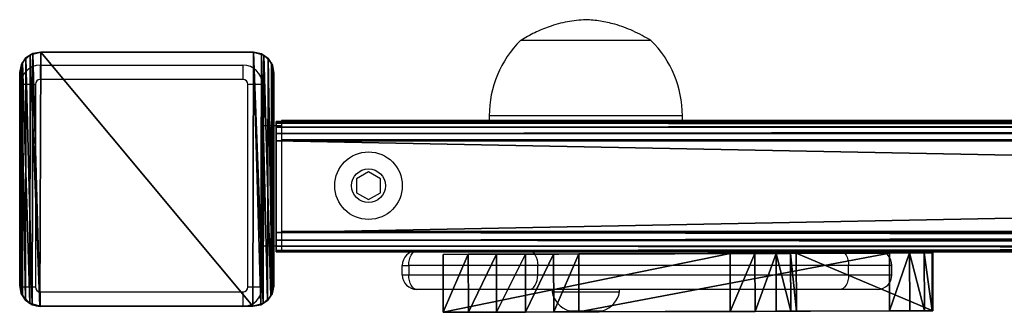
# Model space of a CAD drawing. Units: centimetres. Extents: x -53 to 53, y -3 to 3.
# Drawn here: x -53 to -32, y -3 to 3 of the extents above; entities that cross this region are included whole.
import ezdxf

# ---------------------------------------------------------------- set-up
doc = ezdxf.new("R2010")
doc.units = ezdxf.units.CM
doc.header["$LTSCALE"] = 2.54
doc.layers.get('0').update_dxf_attribs({"true_color": 0xff5454})
doc.layers.add('VP-EQ', color=7, linetype='Continuous', true_color=0x8a3492)

# ---------------------------------------------------------------- blocks, each defined once
blk = doc.blocks.new('Grupuj_19')
at = {"color": 28, "true_color": 0x301b02}
mesh = blk.add_polyface(dxfattribs=at)
corners = [(0, 0.03, 75.352), (2.829, 1.222, 1.321), (2.826, 0.022, 1.321), (0.004, 1.23, 75.352)]
mesh.append_faces([[corners[k] for k in face] for face in [(0, 1, 2), (1, 0, 3)]], dxfattribs={"vtx0": -1, "color": 28})
mesh = blk.add_polyface(dxfattribs=at)
corners = [(0.016, 1.23, 75.906), (0, 0.03, 75.352), (0.013, 0.03, 75.906), (0.004, 1.23, 75.352)]
mesh.append_faces([[corners[k] for k in face] for face in [(0, 1, 2), (1, 0, 3)]], dxfattribs={"vtx0": -1, "color": 28})
at = {"color": 0}
mesh = blk.add_polyface(dxfattribs=at)
corners = [(3.688, 1.219, 0.1), (10.145, 1.2), (4.201, 1.218), (10.145, 1.2, 82.214), (3.249, 1.22, 0.384), (2.948, 1.221, 0.811), (2.829, 1.222, 1.321), (0.004, 1.23, 75.352), (0.016, 1.23, 75.906), (0.18, 1.229, 76.435), (0.482, 1.229, 76.899), (0.899, 1.227, 77.263), (7.336, 1.208, 82.217), (9.624, 1.202, 82.517), (7.858, 1.207, 82.519), (9.042, 1.203, 82.674), (8.44, 1.205, 82.675)]
mesh.append_faces([[corners[k] for k in face] for face in [(0, 1, 2), (15, 14, 16)]], dxfattribs={"vtx0": -1, "color": 0})
mesh.append_faces([[corners[k] for k in face] for face in [(1, 0, 3), (3, 12, 13), (13, 14, 15)]], dxfattribs={"vtx0": -1, "vtx1": -1, "color": 0})
mesh.append_faces([[corners[k] for k in face] for face in [(3, 0, 4), (3, 4, 5), (3, 5, 6), (3, 6, 7), (3, 7, 8), (3, 8, 9), (3, 9, 10), (3, 10, 11), (3, 11, 12), (13, 12, 14)]], dxfattribs={"vtx0": -1, "vtx2": -1, "color": 0})
at = {"color": 28, "true_color": 0x301b02}
mesh = blk.add_polyface(dxfattribs=at)
corners = [(0.18, 1.229, 76.435), (0.013, 0.03, 75.906), (0.176, 0.029, 76.435), (0.016, 1.23, 75.906)]
mesh.append_faces([[corners[k] for k in face] for face in [(0, 1, 2), (1, 0, 3)]], dxfattribs={"vtx0": -1, "color": 28})
mesh = blk.add_polyface(dxfattribs=at)
corners = [(0.482, 1.229, 76.899), (0.176, 0.029, 76.435), (0.478, 0.029, 76.899), (0.18, 1.229, 76.435)]
mesh.append_faces([[corners[k] for k in face] for face in [(0, 1, 2), (1, 0, 3)]], dxfattribs={"vtx0": -1, "color": 28})
mesh = blk.add_polyface(dxfattribs=at)
corners = [(0.896, 0.027, 77.263), (0.482, 1.229, 76.899), (0.478, 0.029, 76.899), (0.899, 1.227, 77.263)]
mesh.append_faces([[corners[k] for k in face] for face in [(0, 1, 2), (1, 0, 3)]], dxfattribs={"vtx0": -1, "color": 28})
mesh = blk.add_polyface(dxfattribs=at)
corners = [(7.332, 0.008, 82.217), (0.899, 1.227, 77.263), (0.896, 0.027, 77.263), (7.336, 1.208, 82.217)]
mesh.append_faces([[corners[k] for k in face] for face in [(0, 1, 2), (1, 0, 3)]], dxfattribs={"vtx0": -1, "color": 28})
mesh = blk.add_polyface(dxfattribs=at)
corners = [(2.826, 0.022, 1.321), (2.948, 1.221, 0.811), (2.945, 0.021, 0.811), (2.829, 1.222, 1.321)]
mesh.append_faces([[corners[k] for k in face] for face in [(0, 1, 2), (1, 0, 3)]], dxfattribs={"vtx0": -1, "color": 28})
mesh = blk.add_polyface(dxfattribs=at)
corners = [(2.945, 0.021, 0.811), (3.249, 1.22, 0.384), (3.246, 0.02, 0.384), (2.948, 1.221, 0.811)]
mesh.append_faces([[corners[k] for k in face] for face in [(0, 1, 2), (1, 0, 3)]], dxfattribs={"vtx0": -1, "color": 28})
mesh = blk.add_polyface(dxfattribs=at)
corners = [(3.249, 1.22, 0.384), (3.684, 0.019, 0.1), (3.246, 0.02, 0.384), (3.688, 1.219, 0.1)]
mesh.append_faces([[corners[k] for k in face] for face in [(0, 1, 2), (1, 0, 3)]], dxfattribs={"vtx0": -1, "color": 28})
mesh = blk.add_polyface(dxfattribs=at)
corners = [(3.688, 1.219, 0.1), (4.198, 0.018), (3.684, 0.019, 0.1), (4.201, 1.218)]
mesh.append_faces([[corners[k] for k in face] for face in [(0, 1, 2), (1, 0, 3)]], dxfattribs={"vtx0": -1, "color": 28})
mesh = blk.add_polyface(dxfattribs=at)
corners = [(4.201, 1.218), (10.142, 0), (4.198, 0.018), (10.145, 1.2)]
mesh.append_faces([[corners[k] for k in face] for face in [(0, 1, 2), (1, 0, 3)]], dxfattribs={"vtx0": -1, "color": 28})
mesh = blk.add_polyface(dxfattribs=at)
corners = [(7.854, 0.007, 82.519), (7.336, 1.208, 82.217), (7.332, 0.008, 82.217), (7.858, 1.207, 82.519)]
mesh.append_faces([[corners[k] for k in face] for face in [(0, 1, 2), (1, 0, 3)]], dxfattribs={"vtx0": -1, "color": 28})
mesh = blk.add_polyface(dxfattribs=at)
corners = [(8.436, 0.005, 82.675), (7.858, 1.207, 82.519), (7.854, 0.007, 82.519), (8.44, 1.205, 82.675)]
mesh.append_faces([[corners[k] for k in face] for face in [(0, 1, 2), (1, 0, 3)]], dxfattribs={"vtx0": -1, "color": 28})
mesh = blk.add_polyface(dxfattribs=at)
corners = [(9.039, 0.003, 82.674), (8.44, 1.205, 82.675), (8.436, 0.005, 82.675), (9.042, 1.203, 82.674)]
mesh.append_faces([[corners[k] for k in face] for face in [(0, 1, 2), (1, 0, 3)]], dxfattribs={"vtx0": -1, "color": 28})
mesh = blk.add_polyface(dxfattribs=at)
corners = [(9.621, 0.002, 82.517), (9.042, 1.203, 82.674), (9.039, 0.003, 82.674), (9.624, 1.202, 82.517)]
mesh.append_faces([[corners[k] for k in face] for face in [(0, 1, 2), (1, 0, 3)]], dxfattribs={"vtx0": -1, "color": 28})
mesh = blk.add_polyface(dxfattribs=at)
corners = [(10.142, 0, 82.214), (9.624, 1.202, 82.517), (9.621, 0.002, 82.517), (10.145, 1.2, 82.214)]
mesh.append_faces([[corners[k] for k in face] for face in [(0, 1, 2), (1, 0, 3)]], dxfattribs={"vtx0": -1, "color": 28})
mesh = blk.add_polyface(dxfattribs=at)
corners = [(10.145, 1.2), (10.142, 0, 82.214), (10.142, 0), (10.145, 1.2, 82.214)]
mesh.append_faces([[corners[k] for k in face] for face in [(0, 1, 2), (1, 0, 3)]], dxfattribs={"vtx0": -1, "color": 28})
at = {"color": 0}
mesh = blk.add_polyface(dxfattribs=at)
corners = [(10.142, 0), (3.684, 0.019, 0.1), (4.198, 0.018), (10.142, 0, 82.214), (3.246, 0.02, 0.384), (2.945, 0.021, 0.811), (2.826, 0.022, 1.321), (0, 0.03, 75.352), (0.013, 0.03, 75.906), (0.176, 0.029, 76.435), (0.478, 0.029, 76.899), (0.896, 0.027, 77.263), (7.332, 0.008, 82.217), (9.621, 0.002, 82.517), (7.854, 0.007, 82.519), (9.039, 0.003, 82.674), (8.436, 0.005, 82.675)]
mesh.append_faces([[corners[k] for k in face] for face in [(0, 1, 2), (14, 15, 16)]], dxfattribs={"vtx0": -1, "color": 0})
mesh.append_faces([[corners[k] for k in face] for face in [(1, 3, 4), (4, 3, 5), (5, 3, 6), (6, 3, 7), (7, 3, 8), (8, 3, 9), (9, 3, 10), (10, 3, 11), (11, 3, 12), (12, 13, 14)]], dxfattribs={"vtx0": -1, "vtx1": -1, "color": 0})
mesh.append_faces([[corners[k] for k in face] for face in [(1, 0, 3), (12, 3, 13), (14, 13, 15)]], dxfattribs={"vtx0": -1, "vtx2": -1, "color": 0})
blk = doc.blocks.new('Komponent_6')
at = {"color": 0}
blk.add_blockref('Grupuj_19', (0, 0), dxfattribs=at)
blk = doc.blocks.new('Grupuj_17')
at = {"color": 0}
mesh = blk.add_polyface(dxfattribs=at)
corners = [(0, 0.03, 3.753), (0, 0, 0.4), (0, 0, 3.6), (0, 0.03, 0.247), (0, 0.117, 3.883), (0, 0.117, 0.117), (0, 0.247, 3.97), (0, 0.247, 0.03), (0, 0.4, 4), (0, 0.4), (0, 2.3, 4), (0, 2.3), (0, 2.453, 3.97), (0, 2.453, 0.03), (0, 2.583, 0.117), (0, 2.583, 3.883), (0, 2.67, 0.247), (0, 2.67, 3.753), (0, 2.7, 0.4), (0, 2.7, 3.6)]
mesh.append_faces([[corners[k] for k in face] for face in [(0, 1, 2), (18, 17, 19)]], dxfattribs={"vtx0": -1, "color": 0})
mesh.append_faces([[corners[k] for k in face] for face in [(1, 0, 3), (3, 4, 5), (5, 6, 7), (7, 8, 9), (9, 10, 11), (11, 12, 13), (13, 12, 14), (14, 15, 16), (16, 17, 18)]], dxfattribs={"vtx0": -1, "vtx1": -1, "color": 0})
mesh.append_faces([[corners[k] for k in face] for face in [(3, 0, 4), (5, 4, 6), (7, 6, 8), (9, 8, 10), (11, 10, 12), (14, 12, 15), (16, 15, 17)]], dxfattribs={"vtx0": -1, "vtx2": -1, "color": 0})
mesh = blk.add_polyface(dxfattribs=at)
corners = [(0, 2.7, 3.6), (193, 2.7, 0.4), (0, 2.7, 0.4), (193, 2.7, 3.6)]
mesh.append_faces([[corners[k] for k in face] for face in [(0, 1, 2), (1, 0, 3)]], dxfattribs={"vtx0": -1, "color": 0})
mesh = blk.add_polyface(dxfattribs=at)
corners = [(0, 2.7, 0.4), (193, 2.67, 0.247), (0, 2.67, 0.247), (193, 2.7, 0.4)]
mesh.append_faces([[corners[k] for k in face] for face in [(0, 1, 2), (1, 0, 3)]], dxfattribs={"vtx0": -1, "color": 0})
mesh = blk.add_polyface(dxfattribs=at)
corners = [(0, 2.67, 3.753), (193, 2.7, 3.6), (0, 2.7, 3.6), (193, 2.67, 3.753)]
mesh.append_faces([[corners[k] for k in face] for face in [(0, 1, 2), (1, 0, 3)]], dxfattribs={"vtx0": -1, "color": 0})
mesh = blk.add_polyface(dxfattribs=at)
corners = [(0, 2.583, 3.883), (193, 2.67, 3.753), (0, 2.67, 3.753), (193, 2.583, 3.883)]
mesh.append_faces([[corners[k] for k in face] for face in [(0, 1, 2), (1, 0, 3)]], dxfattribs={"vtx0": -1, "color": 0})
mesh = blk.add_polyface(dxfattribs=at)
corners = [(0, 2.67, 0.247), (193, 2.583, 0.117), (0, 2.583, 0.117), (193, 2.67, 0.247)]
mesh.append_faces([[corners[k] for k in face] for face in [(0, 1, 2), (1, 0, 3)]], dxfattribs={"vtx0": -1, "color": 0})
mesh = blk.add_polyface(dxfattribs=at)
corners = [(193, 2.583, 0.117), (0, 2.453, 0.03), (0, 2.583, 0.117), (193, 2.453, 0.03)]
mesh.append_faces([[corners[k] for k in face] for face in [(0, 1, 2), (1, 0, 3)]], dxfattribs={"vtx0": -1, "color": 0})
mesh = blk.add_polyface(dxfattribs=at)
corners = [(0, 2.453, 3.97), (193, 2.583, 3.883), (0, 2.583, 3.883), (193, 2.453, 3.97)]
mesh.append_faces([[corners[k] for k in face] for face in [(0, 1, 2), (1, 0, 3)]], dxfattribs={"vtx0": -1, "color": 0})
mesh = blk.add_polyface(dxfattribs=at)
corners = [(193, 2.453, 0.03), (0, 2.3), (0, 2.453, 0.03), (193, 2.3)]
mesh.append_faces([[corners[k] for k in face] for face in [(0, 1, 2), (1, 0, 3)]], dxfattribs={"vtx0": -1, "color": 0})
mesh = blk.add_polyface(dxfattribs=at)
corners = [(0, 2.3, 4), (193, 2.453, 3.97), (0, 2.453, 3.97), (193, 2.3, 4)]
mesh.append_faces([[corners[k] for k in face] for face in [(0, 1, 2), (1, 0, 3)]], dxfattribs={"vtx0": -1, "color": 0})
mesh = blk.add_polyface(dxfattribs=at)
corners = [(193, 2.3), (0, 0.4), (0, 2.3), (193, 0.4)]
mesh.append_faces([[corners[k] for k in face] for face in [(0, 1, 2), (1, 0, 3)]], dxfattribs={"vtx0": -1, "color": 0})
mesh = blk.add_polyface(dxfattribs=at)
corners = [(193, 0.4, 4), (0, 2.3, 4), (0, 0.4, 4), (193, 2.3, 4)]
mesh.append_faces([[corners[k] for k in face] for face in [(0, 1, 2), (1, 0, 3)]], dxfattribs={"vtx0": -1, "color": 0})
mesh = blk.add_polyface(dxfattribs=at)
corners = [(193, 0.4), (0, 0.247, 0.03), (0, 0.4), (193, 0.247, 0.03)]
mesh.append_faces([[corners[k] for k in face] for face in [(0, 1, 2), (1, 0, 3)]], dxfattribs={"vtx0": -1, "color": 0})
mesh = blk.add_polyface(dxfattribs=at)
corners = [(193, 0.247, 3.97), (0, 0.4, 4), (0, 0.247, 3.97), (193, 0.4, 4)]
mesh.append_faces([[corners[k] for k in face] for face in [(0, 1, 2), (1, 0, 3)]], dxfattribs={"vtx0": -1, "color": 0})
mesh = blk.add_polyface(dxfattribs=at)
corners = [(0, 0.247, 0.03), (193, 0.117, 0.117), (0, 0.117, 0.117), (193, 0.247, 0.03)]
mesh.append_faces([[corners[k] for k in face] for face in [(0, 1, 2), (1, 0, 3)]], dxfattribs={"vtx0": -1, "color": 0})
mesh = blk.add_polyface(dxfattribs=at)
corners = [(193, 0.117, 3.883), (0, 0.247, 3.97), (0, 0.117, 3.883), (193, 0.247, 3.97)]
mesh.append_faces([[corners[k] for k in face] for face in [(0, 1, 2), (1, 0, 3)]], dxfattribs={"vtx0": -1, "color": 0})
mesh = blk.add_polyface(dxfattribs=at)
corners = [(193, 0.117, 0.117), (0, 0.03, 0.247), (0, 0.117, 0.117), (193, 0.03, 0.247)]
mesh.append_faces([[corners[k] for k in face] for face in [(0, 1, 2), (1, 0, 3)]], dxfattribs={"vtx0": -1, "color": 0})
mesh = blk.add_polyface(dxfattribs=at)
corners = [(193, 0.03, 3.753), (0, 0.117, 3.883), (0, 0.03, 3.753), (193, 0.117, 3.883)]
mesh.append_faces([[corners[k] for k in face] for face in [(0, 1, 2), (1, 0, 3)]], dxfattribs={"vtx0": -1, "color": 0})
mesh = blk.add_polyface(dxfattribs=at)
corners = [(193, 0.03, 0.247), (0, 0, 0.4), (0, 0.03, 0.247), (193, 0, 0.4)]
mesh.append_faces([[corners[k] for k in face] for face in [(0, 1, 2), (1, 0, 3)]], dxfattribs={"vtx0": -1, "color": 0})
mesh = blk.add_polyface(dxfattribs=at)
corners = [(193, 0, 3.6), (0, 0.03, 3.753), (0, 0, 3.6), (193, 0.03, 3.753)]
mesh.append_faces([[corners[k] for k in face] for face in [(0, 1, 2), (1, 0, 3)]], dxfattribs={"vtx0": -1, "color": 0})
mesh = blk.add_polyface(dxfattribs=at)
corners = [(193, 0, 0.4), (0, 0, 3.6), (0, 0, 0.4), (193, 0, 3.6)]
mesh.append_faces([[corners[k] for k in face] for face in [(0, 1, 2), (1, 0, 3)]], dxfattribs={"vtx0": -1, "color": 0})
blk = doc.blocks.new('Komponent_1')
at = {"color": 8, "true_color": 0x6f7c7d}
blk.add_blockref('Grupuj_17', (0, 0), dxfattribs=at)
blk = doc.blocks.new('Grupuj_10')
at = {"color": 0}
mesh = blk.add_polyface(dxfattribs=at)
corners = [(0.053, 0.211, 0.5), (0, 4.614, 0.5), (0, 0.414, 0.5), (0.056, 4.817, 0.5), (0.198, 0.06, 0.5), (0.208, 4.964, 0.5), (0.399, 0, 0.5), (0.414, 5.012, 0.5), (4.599, 0, 0.5), (4.614, 5.012, 0.5), (4.801, 0.053, 0.5), (4.817, 4.956, 0.5), (4.952, 0.198, 0.5), (4.964, 4.804, 0.5), (5.012, 0.399, 0.5), (5.012, 4.599, 0.5)]
mesh.append_faces([[corners[k] for k in face] for face in [(0, 1, 2), (13, 14, 15)]], dxfattribs={"vtx0": -1, "color": 0})
mesh.append_faces([[corners[k] for k in face] for face in [(1, 0, 3), (3, 4, 5), (5, 6, 7), (7, 8, 9), (9, 10, 11), (11, 12, 13)]], dxfattribs={"vtx0": -1, "vtx1": -1, "color": 0})
mesh.append_faces([[corners[k] for k in face] for face in [(3, 0, 4), (5, 4, 6), (7, 6, 8), (9, 8, 10), (11, 10, 12), (13, 12, 14)]], dxfattribs={"vtx0": -1, "vtx2": -1, "color": 0})
mesh = blk.add_polyface(dxfattribs=at)
corners = [(0.056, 4.817), (0, 0.414, 0), (0, 4.614, 0), (0.053, 0.211, 0), (0.198, 0.06, 0), (0.208, 4.964), (0.399, 0, 0), (0.414, 5.012, 0), (4.599, 0, 0), (4.614, 5.012, 0), (4.801, 0.053, 0), (4.817, 4.956, 0), (4.952, 0.198, 0), (4.964, 4.804, 0), (5.012, 0.399, 0), (5.012, 4.599, 0)]
mesh.append_faces([[corners[k] for k in face] for face in [(0, 1, 2), (14, 13, 15)]], dxfattribs={"vtx0": -1, "color": 0})
mesh.append_faces([[corners[k] for k in face] for face in [(1, 0, 3), (3, 0, 4), (4, 5, 6), (6, 7, 8), (8, 9, 10), (10, 11, 12), (12, 13, 14)]], dxfattribs={"vtx0": -1, "vtx1": -1, "color": 0})
mesh.append_faces([[corners[k] for k in face] for face in [(4, 0, 5), (6, 5, 7), (8, 7, 9), (10, 9, 11), (12, 11, 13)]], dxfattribs={"vtx0": -1, "vtx2": -1, "color": 0})
mesh = blk.add_polyface(dxfattribs=at)
corners = [(0.056, 4.817, 0.5), (0.208, 4.964), (0.056, 4.817), (0.208, 4.964, 0.5)]
mesh.append_faces([[corners[k] for k in face] for face in [(0, 1, 2), (1, 0, 3)]], dxfattribs={"vtx0": -1, "color": 0})
mesh = blk.add_polyface(dxfattribs=at)
corners = [(0.208, 4.964, 0.5), (0.414, 5.012, 0), (0.208, 4.964), (0.414, 5.012, 0.5)]
mesh.append_faces([[corners[k] for k in face] for face in [(0, 1, 2), (1, 0, 3)]], dxfattribs={"vtx0": -1, "color": 0})
mesh = blk.add_polyface(dxfattribs=at)
corners = [(0.414, 5.012, 0.5), (4.614, 5.012, 0), (0.414, 5.012, 0), (4.614, 5.012, 0.5)]
mesh.append_faces([[corners[k] for k in face] for face in [(0, 1, 2), (1, 0, 3)]], dxfattribs={"vtx0": -1, "color": 0})
mesh = blk.add_polyface(dxfattribs=at)
corners = [(4.614, 5.012, 0), (4.817, 4.956, 0.5), (4.817, 4.956, 0), (4.614, 5.012, 0.5)]
mesh.append_faces([[corners[k] for k in face] for face in [(0, 1, 2), (1, 0, 3)]], dxfattribs={"vtx0": -1, "color": 0})
mesh = blk.add_polyface(dxfattribs=at)
corners = [(4.817, 4.956, 0), (4.964, 4.804, 0.5), (4.964, 4.804, 0), (4.817, 4.956, 0.5)]
mesh.append_faces([[corners[k] for k in face] for face in [(0, 1, 2), (1, 0, 3)]], dxfattribs={"vtx0": -1, "color": 0})
mesh = blk.add_polyface(dxfattribs=at)
corners = [(0, 4.614, 0.5), (0.056, 4.817), (0, 4.614, 0), (0.056, 4.817, 0.5)]
mesh.append_faces([[corners[k] for k in face] for face in [(0, 1, 2), (1, 0, 3)]], dxfattribs={"vtx0": -1, "color": 0})
mesh = blk.add_polyface(dxfattribs=at)
corners = [(4.964, 4.804, 0), (5.012, 4.599, 0.5), (5.012, 4.599, 0), (4.964, 4.804, 0.5)]
mesh.append_faces([[corners[k] for k in face] for face in [(0, 1, 2), (1, 0, 3)]], dxfattribs={"vtx0": -1, "color": 0})
mesh = blk.add_polyface(dxfattribs=at)
corners = [(0, 0.414, 0.5), (0, 4.614, 0), (0, 0.414, 0), (0, 4.614, 0.5)]
mesh.append_faces([[corners[k] for k in face] for face in [(0, 1, 2), (1, 0, 3)]], dxfattribs={"vtx0": -1, "color": 0})
mesh = blk.add_polyface(dxfattribs=at)
corners = [(5.012, 4.599, 0), (5.012, 0.399, 0.5), (5.012, 0.399, 0), (5.012, 4.599, 0.5)]
mesh.append_faces([[corners[k] for k in face] for face in [(0, 1, 2), (1, 0, 3)]], dxfattribs={"vtx0": -1, "color": 0})
mesh = blk.add_polyface(dxfattribs=at)
corners = [(0.053, 0.211, 0.5), (0, 0.414, 0), (0.053, 0.211, 0), (0, 0.414, 0.5)]
mesh.append_faces([[corners[k] for k in face] for face in [(0, 1, 2), (1, 0, 3)]], dxfattribs={"vtx0": -1, "color": 0})
mesh = blk.add_polyface(dxfattribs=at)
corners = [(5.012, 0.399, 0), (4.952, 0.198, 0.5), (4.952, 0.198, 0), (5.012, 0.399, 0.5)]
mesh.append_faces([[corners[k] for k in face] for face in [(0, 1, 2), (1, 0, 3)]], dxfattribs={"vtx0": -1, "color": 0})
mesh = blk.add_polyface(dxfattribs=at)
corners = [(0.198, 0.06, 0.5), (0.053, 0.211, 0), (0.198, 0.06, 0), (0.053, 0.211, 0.5)]
mesh.append_faces([[corners[k] for k in face] for face in [(0, 1, 2), (1, 0, 3)]], dxfattribs={"vtx0": -1, "color": 0})
mesh = blk.add_polyface(dxfattribs=at)
corners = [(4.952, 0.198, 0.5), (4.801, 0.053, 0), (4.952, 0.198, 0), (4.801, 0.053, 0.5)]
mesh.append_faces([[corners[k] for k in face] for face in [(0, 1, 2), (1, 0, 3)]], dxfattribs={"vtx0": -1, "color": 0})
mesh = blk.add_polyface(dxfattribs=at)
corners = [(0.399, 0, 0.5), (0.198, 0.06, 0), (0.399, 0, 0), (0.198, 0.06, 0.5)]
mesh.append_faces([[corners[k] for k in face] for face in [(0, 1, 2), (1, 0, 3)]], dxfattribs={"vtx0": -1, "color": 0})
mesh = blk.add_polyface(dxfattribs=at)
corners = [(4.599, 0, 0.5), (0.399, 0, 0), (4.599, 0, 0), (0.399, 0, 0.5)]
mesh.append_faces([[corners[k] for k in face] for face in [(0, 1, 2), (1, 0, 3)]], dxfattribs={"vtx0": -1, "color": 0})
mesh = blk.add_polyface(dxfattribs=at)
corners = [(4.801, 0.053, 0.5), (4.599, 0, 0), (4.801, 0.053, 0), (4.599, 0, 0.5)]
mesh.append_faces([[corners[k] for k in face] for face in [(0, 1, 2), (1, 0, 3)]], dxfattribs={"vtx0": -1, "color": 0})
blk = doc.blocks.new('Komponent_3')
at = {"color": 18, "true_color": 0x030303}
blk.add_blockref('Grupuj_10', (0, 0), dxfattribs=at)
blk = doc.blocks.new('Grupuj_6')
at = {"color": 0}
mesh = blk.add_polyface(dxfattribs=at)
corners = [(0.026, 0.256, 85.3), (0, 4.614, 85.3), (0, 0.414, 85.3), (0.032, 4.77, 85.3), (0.112, 0.122, 85.3), (0.122, 4.901, 85.3), (0.243, 0.032, 85.3), (0.256, 4.986, 85.3), (0.399, 0, 85.3), (0.414, 5.012, 85.3), (4.599, 0, 85.3), (4.614, 5.012, 85.3), (4.756, 0.026, 85.3), (4.77, 4.981, 85.3), (4.89, 0.112, 85.3), (4.901, 4.89, 85.3), (4.981, 0.243, 85.3), (4.986, 4.756, 85.3), (5.012, 0.399, 85.3), (5.012, 4.599, 85.3)]
mesh.append_faces([[corners[k] for k in face] for face in [(0, 1, 2), (17, 18, 19)]], dxfattribs={"vtx0": -1, "color": 0})
mesh.append_faces([[corners[k] for k in face] for face in [(1, 0, 3), (3, 4, 5), (5, 6, 7), (7, 8, 9), (9, 10, 11), (11, 12, 13), (13, 14, 15), (15, 16, 17)]], dxfattribs={"vtx0": -1, "vtx1": -1, "color": 0})
mesh.append_faces([[corners[k] for k in face] for face in [(3, 0, 4), (5, 4, 6), (7, 6, 8), (9, 8, 10), (11, 10, 12), (13, 12, 14), (15, 14, 16), (17, 16, 18)]], dxfattribs={"vtx0": -1, "vtx2": -1, "color": 0})
mesh = blk.add_polyface(dxfattribs=at)
corners = [(0.032, 4.77), (0, 0.414), (0, 4.614), (0.026, 0.256), (0.112, 0.122), (0.122, 4.901), (0.243, 0.032), (0.256, 4.986), (0.399, 0), (0.414, 5.012), (4.599, 0), (4.614, 5.012), (4.756, 0.026), (4.77, 4.981), (4.89, 0.112), (4.901, 4.89), (4.981, 0.243), (4.986, 4.756), (5.012, 0.399), (5.012, 4.599)]
mesh.append_faces([[corners[k] for k in face] for face in [(0, 1, 2), (18, 17, 19)]], dxfattribs={"vtx0": -1, "color": 0})
mesh.append_faces([[corners[k] for k in face] for face in [(1, 0, 3), (3, 0, 4), (4, 5, 6), (6, 7, 8), (8, 9, 10), (10, 11, 12), (12, 13, 14), (14, 15, 16), (16, 17, 18)]], dxfattribs={"vtx0": -1, "vtx1": -1, "color": 0})
mesh.append_faces([[corners[k] for k in face] for face in [(4, 0, 5), (6, 5, 7), (8, 7, 9), (10, 9, 11), (12, 11, 13), (14, 13, 15), (16, 15, 17)]], dxfattribs={"vtx0": -1, "vtx2": -1, "color": 0})
mesh = blk.add_polyface(dxfattribs=at)
corners = [(0.122, 4.901, 85.3), (0.032, 4.77), (0.032, 4.77, 85.3), (0.122, 4.901)]
mesh.append_faces([[corners[k] for k in face] for face in [(0, 1, 2), (1, 0, 3)]], dxfattribs={"vtx0": -1, "color": 0})
mesh = blk.add_polyface(dxfattribs=at)
corners = [(0.122, 4.901, 85.3), (0.256, 4.986), (0.122, 4.901), (0.256, 4.986, 85.3)]
mesh.append_faces([[corners[k] for k in face] for face in [(0, 1, 2), (1, 0, 3)]], dxfattribs={"vtx0": -1, "color": 0})
mesh = blk.add_polyface(dxfattribs=at)
corners = [(0.256, 4.986, 85.3), (0.414, 5.012), (0.256, 4.986), (0.414, 5.012, 85.3)]
mesh.append_faces([[corners[k] for k in face] for face in [(0, 1, 2), (1, 0, 3)]], dxfattribs={"vtx0": -1, "color": 0})
mesh = blk.add_polyface(dxfattribs=at)
corners = [(0.414, 5.012, 85.3), (4.614, 5.012), (0.414, 5.012), (4.614, 5.012, 85.3)]
mesh.append_faces([[corners[k] for k in face] for face in [(0, 1, 2), (1, 0, 3)]], dxfattribs={"vtx0": -1, "color": 0})
mesh = blk.add_polyface(dxfattribs=at)
corners = [(4.614, 5.012, 85.3), (4.77, 4.981), (4.614, 5.012), (4.77, 4.981, 85.3)]
mesh.append_faces([[corners[k] for k in face] for face in [(0, 1, 2), (1, 0, 3)]], dxfattribs={"vtx0": -1, "color": 0})
mesh = blk.add_polyface(dxfattribs=at)
corners = [(4.77, 4.981, 85.3), (4.901, 4.89), (4.77, 4.981), (4.901, 4.89, 85.3)]
mesh.append_faces([[corners[k] for k in face] for face in [(0, 1, 2), (1, 0, 3)]], dxfattribs={"vtx0": -1, "color": 0})
mesh = blk.add_polyface(dxfattribs=at)
corners = [(4.901, 4.89), (4.986, 4.756, 85.3), (4.986, 4.756), (4.901, 4.89, 85.3)]
mesh.append_faces([[corners[k] for k in face] for face in [(0, 1, 2), (1, 0, 3)]], dxfattribs={"vtx0": -1, "color": 0})
mesh = blk.add_polyface(dxfattribs=at)
corners = [(0.032, 4.77, 85.3), (0, 4.614), (0, 4.614, 85.3), (0.032, 4.77)]
mesh.append_faces([[corners[k] for k in face] for face in [(0, 1, 2), (1, 0, 3)]], dxfattribs={"vtx0": -1, "color": 0})
mesh = blk.add_polyface(dxfattribs=at)
corners = [(4.986, 4.756), (5.012, 4.599, 85.3), (5.012, 4.599), (4.986, 4.756, 85.3)]
mesh.append_faces([[corners[k] for k in face] for face in [(0, 1, 2), (1, 0, 3)]], dxfattribs={"vtx0": -1, "color": 0})
mesh = blk.add_polyface(dxfattribs=at)
corners = [(0, 4.614, 85.3), (0, 0.414), (0, 0.414, 85.3), (0, 4.614)]
mesh.append_faces([[corners[k] for k in face] for face in [(0, 1, 2), (1, 0, 3)]], dxfattribs={"vtx0": -1, "color": 0})
mesh = blk.add_polyface(dxfattribs=at)
corners = [(5.012, 4.599), (5.012, 0.399, 85.3), (5.012, 0.399), (5.012, 4.599, 85.3)]
mesh.append_faces([[corners[k] for k in face] for face in [(0, 1, 2), (1, 0, 3)]], dxfattribs={"vtx0": -1, "color": 0})
mesh = blk.add_polyface(dxfattribs=at)
corners = [(0, 0.414, 85.3), (0.026, 0.256), (0.026, 0.256, 85.3), (0, 0.414)]
mesh.append_faces([[corners[k] for k in face] for face in [(0, 1, 2), (1, 0, 3)]], dxfattribs={"vtx0": -1, "color": 0})
mesh = blk.add_polyface(dxfattribs=at)
corners = [(5.012, 0.399), (4.981, 0.243, 85.3), (4.981, 0.243), (5.012, 0.399, 85.3)]
mesh.append_faces([[corners[k] for k in face] for face in [(0, 1, 2), (1, 0, 3)]], dxfattribs={"vtx0": -1, "color": 0})
mesh = blk.add_polyface(dxfattribs=at)
corners = [(0.026, 0.256, 85.3), (0.112, 0.122), (0.112, 0.122, 85.3), (0.026, 0.256)]
mesh.append_faces([[corners[k] for k in face] for face in [(0, 1, 2), (1, 0, 3)]], dxfattribs={"vtx0": -1, "color": 0})
mesh = blk.add_polyface(dxfattribs=at)
corners = [(4.981, 0.243), (4.89, 0.112, 85.3), (4.89, 0.112), (4.981, 0.243, 85.3)]
mesh.append_faces([[corners[k] for k in face] for face in [(0, 1, 2), (1, 0, 3)]], dxfattribs={"vtx0": -1, "color": 0})
mesh = blk.add_polyface(dxfattribs=at)
corners = [(0.243, 0.032, 85.3), (0.112, 0.122), (0.243, 0.032), (0.112, 0.122, 85.3)]
mesh.append_faces([[corners[k] for k in face] for face in [(0, 1, 2), (1, 0, 3)]], dxfattribs={"vtx0": -1, "color": 0})
mesh = blk.add_polyface(dxfattribs=at)
corners = [(0.399, 0, 85.3), (0.243, 0.032), (0.399, 0), (0.243, 0.032, 85.3)]
mesh.append_faces([[corners[k] for k in face] for face in [(0, 1, 2), (1, 0, 3)]], dxfattribs={"vtx0": -1, "color": 0})
mesh = blk.add_polyface(dxfattribs=at)
corners = [(4.599, 0, 85.3), (0.399, 0), (4.599, 0), (0.399, 0, 85.3)]
mesh.append_faces([[corners[k] for k in face] for face in [(0, 1, 2), (1, 0, 3)]], dxfattribs={"vtx0": -1, "color": 0})
mesh = blk.add_polyface(dxfattribs=at)
corners = [(4.756, 0.026, 85.3), (4.599, 0), (4.756, 0.026), (4.599, 0, 85.3)]
mesh.append_faces([[corners[k] for k in face] for face in [(0, 1, 2), (1, 0, 3)]], dxfattribs={"vtx0": -1, "color": 0})
mesh = blk.add_polyface(dxfattribs=at)
corners = [(4.89, 0.112, 85.3), (4.756, 0.026), (4.89, 0.112), (4.756, 0.026, 85.3)]
mesh.append_faces([[corners[k] for k in face] for face in [(0, 1, 2), (1, 0, 3)]], dxfattribs={"vtx0": -1, "color": 0})
blk = doc.blocks.new('Komponent_2')
at = {"color": 0}
blk.add_blockref('Komponent_3', (0, 0, 85.3), dxfattribs=at)
at = {"color": 8, "true_color": 0x6f7c7d}
blk.add_blockref('Grupuj_6', (0, 0), dxfattribs=at)
blk = doc.blocks.new('Grupuj_1')
at = {"color": 0, "xscale": 1.05, "yscale": 1.05, "zscale": 1.05}
blk.add_blockref('Komponent_2', (0, 0.19), dxfattribs=at)
at = {"color": 0, "xscale": 0.505}
for p in [(5.308, 1.316, 18.2), (5.308, 1.316, 78.9)]:
    blk.add_blockref('Komponent_1', p, dxfattribs=at)
blk = doc.blocks.new('Grupuj_2')
at = {"color": 0}
blk.add_blockref('Grupuj_1', (0, 0), dxfattribs=at)
at = {"color": 9, "true_color": 0xcac7c7, "extrusion": (0, 0, -1), "zscale": -1}
blk.add_blockref('Komponent_6', (-18.913, 0.066, -12.147), dxfattribs=at)
blk = doc.blocks.new('0929_')
at = {"color": 0, "linetype": 'Continuous', "lineweight": 25}
for p, q in [((54.958, -61.309), (52.258, -61.309)), ((54.958, -61.309), (52.258, -61.309)), ((42.308, -61.819), (46.508, -61.819)), ((42.308, -61.819), (42.308, -62.119)), ((46.508, -61.819), (46.508, -62.119)), ((46.508, -62.119), (42.308, -62.119)), ((42.208, -62.219), (41.908, -62.219)), ((41.908, -66.419), (41.908, -62.219)), ((42.208, -62.219), (42.208, -66.419)), ((46.608, -66.419), (46.608, -62.219)), ((46.908, -62.219), (46.608, -62.219)), ((46.908, -62.219), (46.908, -66.419)), ((52.736, -62.969), (47.308, -62.969)), ((47.308, -62.969), (47.308, -63.369)), ((51.608, -62.869), (51.608, -62.969)), ((55.608, -62.869), (51.608, -62.869)), ((54.48, -62.969), (52.736, -62.969)), ((71.936, -62.969), (54.48, -62.969)), ((55.608, -62.969), (55.608, -62.869)), ((46.908, -63.069), (47.308, -63.069)), ((141.308, -63.369), (47.308, -63.369)), ((47.308, -63.369), (47.308, -65.269)), ((49.108, -64.031), (48.858, -64.175)), ((48.858, -64.175), (48.858, -64.464)), ((49.358, -64.175), (49.108, -64.031)), ((49.358, -64.464), (49.358, -64.175)), ((48.858, -64.464), (49.108, -64.608)), ((49.108, -64.608), (49.358, -64.464)), ((141.308, -65.269), (47.308, -65.269)), ((47.308, -65.269), (47.308, -65.669)), ((47.308, -65.569), (46.908, -65.569)), ((50.108, -65.669), (47.308, -65.669)), ((50.108, -65.669), (52.431, -65.669)), ((52.431, -65.669), (58.868, -65.669)), ((58.868, -65.669), (59.648, -65.669)), ((64.371, -65.669), (59.648, -65.669)), ((49.808, -65.969), (49.943, -65.969)), ((49.808, -66.169), (49.808, -65.969)), ((49.943, -65.969), (49.943, -66.169)), ((52.614, -65.969), (49.943, -65.969)), ((52.614, -66.169), (52.614, -65.969)), ((59.051, -65.969), (52.614, -65.969)), ((59.051, -66.169), (59.051, -65.969)), ((59.948, -65.969), (59.051, -65.969)), ((59.948, -66.169), (59.948, -65.969)), ((49.808, -66.169), (49.943, -66.169)), ((49.943, -66.169), (52.614, -66.169)), ((52.614, -66.169), (59.051, -66.169)), ((59.051, -66.169), (59.948, -66.169)), ((42.208, -66.419), (41.908, -66.419)), ((46.908, -66.419), (46.608, -66.419)), ((52.431, -66.469), (50.108, -66.469)), ((58.868, -66.469), (52.431, -66.469)), ((52.908, -66.469), (52.908, -66.519)), ((54.308, -66.519), (54.308, -66.469)), ((59.648, -66.469), (58.868, -66.469)), ((42.308, -66.519), (46.508, -66.519)), ((42.308, -66.519), (42.308, -66.819)), ((46.508, -66.519), (46.508, -66.819)), ((52.908, -66.519), (54.308, -66.519)), ((46.508, -66.819), (42.308, -66.819)), ((53.258, -66.909), (53.958, -66.909))]:
    blk.add_line(p, q, dxfattribs=at)
at = {"color": 0, "linetype": 'Continuous', "lineweight": 25, "flags": 128}
for points in [[(49.943, -65.969), (49.946, -65.911), (49.955, -65.855), (49.971, -65.803), (49.991, -65.757), (50.016, -65.72), (50.045, -65.692), (50.076, -65.675), (50.108, -65.669)], [(52.431, -65.669), (52.466, -65.675), (52.501, -65.692), (52.532, -65.72), (52.56, -65.757), (52.583, -65.803), (52.6, -65.855), (52.61, -65.911), (52.614, -65.969)], [(58.868, -65.669), (58.903, -65.675), (58.938, -65.692), (58.969, -65.72), (58.997, -65.757), (59.02, -65.803), (59.037, -65.855), (59.047, -65.911), (59.051, -65.969)], [(50.108, -66.469), (50.076, -66.464), (50.045, -66.447), (50.016, -66.419), (49.991, -66.382), (49.971, -66.336), (49.955, -66.284), (49.946, -66.228), (49.943, -66.169)], [(52.431, -66.469), (52.466, -66.464), (52.501, -66.447), (52.532, -66.419), (52.56, -66.382), (52.583, -66.336), (52.6, -66.284), (52.61, -66.228), (52.614, -66.169)], [(59.051, -66.169), (59.047, -66.228), (59.037, -66.284), (59.02, -66.336), (58.997, -66.382), (58.969, -66.419), (58.938, -66.447), (58.903, -66.464), (58.868, -66.469)]]:
    blk.add_lwpolyline(points, dxfattribs=at)
at = {"color": 0, "linetype": 'Continuous', "lineweight": 25}
for radius in [0.7, 0.35]:
    blk.add_circle((49.108, -64.319), radius, dxfattribs=at)
for centre, radius, start, end in [((53.805, -62.869), 2.197, 134.7603, 180), ((53.411, -62.869), 2.197, 0, 45.2397), ((42.308, -62.219), 0.4, 90, 180), ((46.508, -62.219), 0.4, 0, 90), ((42.308, -62.219), 0.1, 90, 180), ((46.508, -62.219), 0.1, 0, 90), ((50.108, -65.969), 0.3, 90, 180), ((59.648, -65.969), 0.3, 0, 90), ((50.108, -66.169), 0.3, 180, 270), ((59.648, -66.169), 0.3, 270, 0), ((42.308, -66.419), 0.4, 180, 270), ((42.308, -66.419), 0.1, 180, 270), ((46.508, -66.419), 0.1, 270, 0), ((46.508, -66.419), 0.4, 270, 0), ((53.42, -66.412), 0.523, 191.8119, 252), ((53.797, -66.412), 0.523, 288, 348.1881)]:
    blk.add_arc(centre, radius, start, end, dxfattribs=at)
for points, knots in [([(53.608, -60.879), (53.48, -60.89), (53.221, -60.911), (52.867, -61.012), (52.544, -61.145), (52.355, -61.254), (52.258, -61.309)], [0, 0, 0, 0, 0.268876, 0.543242, 0.766714, 1, 1, 1, 1]), ([(54.958, -61.309), (54.835, -61.24), (54.596, -61.104), (54.24, -60.977), (53.911, -60.901), (53.709, -60.887), (53.608, -60.879)], [0, 0, 0, 0, 0.2950103, 0.5752641, 0.7889074, 1, 1, 1, 1])]:
    blk.add_open_spline(points, degree=3, knots=knots, dxfattribs=at)

msp = doc.modelspace()

# ---------------------------------------------------------------- block references
at = {"color": 0}
msp.add_blockref('Grupuj_2', (-52.702, -2.653), dxfattribs=at)
at = {"layer": 'VP-EQ', "color": 0}
msp.add_blockref('0929_', (-94.586, 64.355), dxfattribs=at)

doc.saveas('drawing.dxf')
